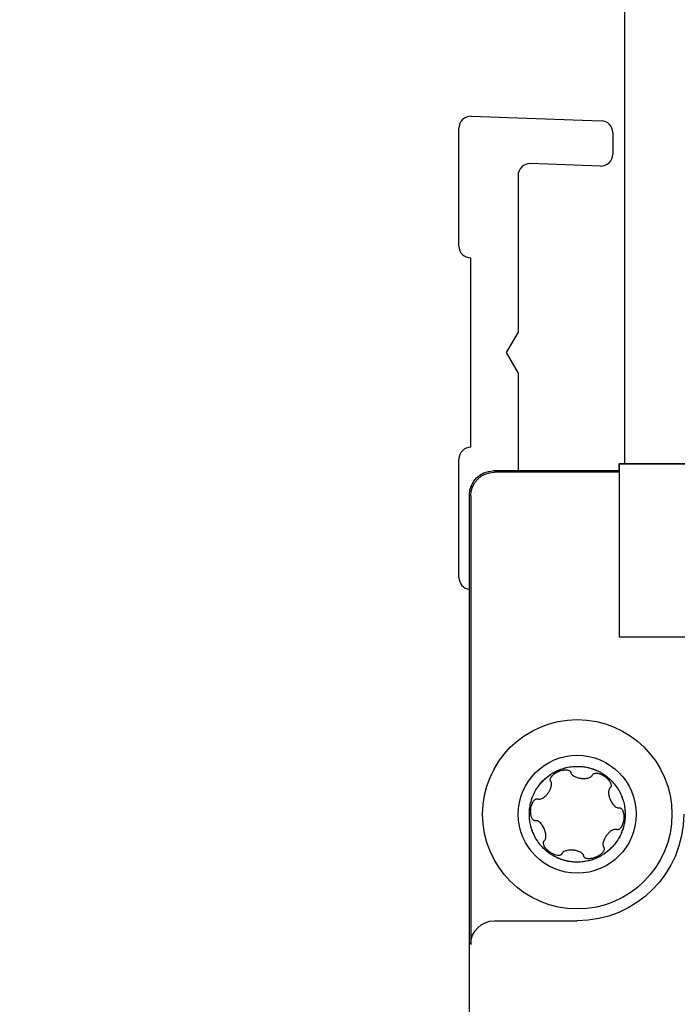
# Model space of a CAD drawing. Units: millimetres. Extents: x -2815 to 7458, y -10783 to 1479.
# Drawn here: x 2412 to 2440, y -9792 to -9751 of the extents above; entities that cross this region are included whole.
import ezdxf

# ---------------------------------------------------------------- set-up
doc = ezdxf.new("R2010")
doc.units = ezdxf.units.MM
doc.header["$LTSCALE"] = 20
doc.layers.add('Border', color=7, linetype='Continuous')
doc.layers.add('Border (ISO)', color=7, linetype='Continuous', lineweight=70)
doc.styles.add('Note Text (DIN)', font='txt')
doc.dimstyles.new('Default (DIN)', dxfattribs={"dimscale": 17, "dimtxt": 2.5, "dimasz": 2.5, "dimexe": 3.175, "dimexo": 0.8, "dimgap": 0.8, "dimtad": 1, "dimrnd": 1e-08, "dimdsep": 46, "dimtxsty": 'Note Text (DIN)', "dimcen": 0.09, "dimdle": 10, "dimclrd": 256, "dimclre": 256, "dimclrt": 256, "dimadec": 0, "dimazin": 2, "dimtfac": 0.8, "dimtmove": 0, "dimatfit": 3, "dimfxl": 1, "dimtolj": 1, "dimlwd": -1, "dimlwe": -1, "dimarcsym": 0})

# ---------------------------------------------------------------- blocks, each defined once
blk = doc.blocks.new('cass zijkant RO')
at = {"layer": 'Border'}
for p, q in [((770.899, 22375.479), (770.899, 22266.43)), ((764.416, 22281.112), (769.916, 22280.92)), ((763.899, 22275.63), (763.899, 22280.613)), ((770.399, 22280.421), (770.399, 22279.508)), ((769.882, 22279.009), (766.916, 22279.112)), ((766.399, 22278.613), (766.399, 22271.996)), ((764.399, 22267.13), (764.399, 22275.13)), ((766.399, 22271.996), (765.899, 22271.13)), ((765.899, 22271.13), (766.399, 22270.264)), ((766.399, 22270.264), (766.399, 22266.13)), ((763.899, 22261.63), (763.899, 22266.63)), ((770.673, 22266.13), (765.347, 22266.13)), ((770.673, 22266.078), (765.399, 22266.078)), ((774.503, 22266.43), (770.673, 22266.43)), ((770.673, 22266.43), (770.899, 22266.43)), ((770.673, 22266.13), (770.673, 22266.43)), ((770.673, 22266.43), (814.073, 22266.43)), ((770.673, 22266.13), (770.673, 22266.43)), ((770.673, 22266.43), (770.673, 22259.13)), ((770.673, 22266.43), (770.673, 22259.13)), ((764.347, 22173.13), (764.347, 22265.131)), ((764.399, 22265.078), (764.399, 22246.131)), ((770.673, 22259.13), (774.503, 22259.13)), ((765.399, 22247.13), (768.9, 22247.13))]:
    blk.add_line(p, q, dxfattribs=at)
for radius in [4, 2.49]:
    blk.add_circle((768.899, 22251.63), radius, dxfattribs=at)
for centre, start, end in [((764.399, 22280.613), 88, 180), ((769.899, 22280.421), 0, 88), ((769.899, 22279.508), 268, 0), ((766.899, 22278.613), 88, 180), ((764.399, 22275.63), 180, 270), ((764.399, 22266.63), 90, 180), ((764.399, 22261.63), 180, 263.9884)]:
    blk.add_arc(centre, 0.5, start, end, dxfattribs=at)
at = {"layer": 'Border', "extrusion": (0, 0, -1)}
for centre, major_axis, ratio, start_param, end_param in [((765.347, 22265.13), (-0.707, 0.707), 0.999695, 5.497939, 7.068431), ((765.399, 22265.078), (-0.707, 0.707), 0.999695, 5.497939, 7.068431), ((768.176, 22253.227), (0.444, 0.192), 0.474411, 6.280387, 6.406667), ((769.99, 22253), (-0.319, 0.232), 0.524943, 3.143153, 3.282999), ((767.146, 22251.742), (0.065, 0.541), 0.44716, 6.278602, 6.39758), ((768.898, 22251.631), (3.183, -3.183), 0.999695, 5.497939, 7.068431), ((770.651, 22251.511), (0.064, 0.533), 0.450675, 3.137123, 3.257038), ((767.922, 22250.172), (-0.432, 0.323), 0.449624, 6.278825, 6.398467), ((769.483, 22249.979), (0.304, 0.139), 0.57009, 3.149212, 3.301236), ((765.399, 22246.13), (-0.707, 0.707), 0.999695, 5.497939, 7.068431)]:
    blk.add_ellipse(centre, major_axis=major_axis, ratio=ratio, start_param=start_param, end_param=end_param, dxfattribs=at)
at = {"layer": 'Border'}
for points, knots in [([(768.083, 22253.484), (768.16, 22253.517), (768.567, 22253.666), (769.058, 22253.682), (769.468, 22253.575), (769.548, 22253.549), (769.598, 22253.531), (769.625, 22253.521), (769.653, 22253.51), (769.667, 22253.504), (769.681, 22253.498), (769.712, 22253.485), (769.743, 22253.471), (769.811, 22253.439), (769.844, 22253.423), (769.891, 22253.396), (769.903, 22253.389), (769.929, 22253.374), (769.959, 22253.356), (769.989, 22253.337), (770.019, 22253.317), (770.051, 22253.296), (770.076, 22253.279), (770.078, 22253.277)], [0.0000107, 0.0000107, 0.0000107, 0.0000107, 0.0190312, 0.0987471, 0.109375, 0.116634, 0.1181891, 0.1214948, 0.1231905, 0.1247479, 0.125, 0.1265304, 0.132408, 0.1328125, 0.1460726, 0.1476123, 0.1484375, 0.1497815, 0.1557009, 0.15625, 0.1579349, 0.1640784, 0.1648411, 0.1648411, 0.1648411, 0.1648411]), ([(768.083, 22253.484), (768.16, 22253.518), (768.32, 22253.576), (768.575, 22253.634), (768.845, 22253.66), (769.101, 22253.65), (769.346, 22253.611), (769.513, 22253.564), (769.627, 22253.522), (769.691, 22253.496), (769.761, 22253.465), (769.828, 22253.431), (769.866, 22253.411), (769.93, 22253.375), (770.003, 22253.33), (770.134, 22253.239), (770.291, 22253.107), (770.47, 22252.915), (770.627, 22252.696), (770.748, 22252.469), (770.836, 22252.234), (770.882, 22252.05), (770.906, 22251.898), (770.916, 22251.801), (770.921, 22251.726), (770.923, 22251.683), (770.924, 22251.609), (770.922, 22251.541), (770.917, 22251.465), (770.906, 22251.344), (770.873, 22251.151), (770.796, 22250.899), (770.682, 22250.656), (770.548, 22250.446), (770.392, 22250.257), (770.254, 22250.124), (770.134, 22250.026), (770.056, 22249.969), (769.993, 22249.927), (769.957, 22249.904), (769.894, 22249.866), (769.833, 22249.833), (769.767, 22249.8), (769.732, 22249.785), (769.715, 22249.777)], [0, 0, 0, 0, 0.0190312, 0.0385588, 0.0601834, 0.0816382, 0.0975346, 0.116634, 0.1214948, 0.1247479, 0.1324384, 0.1390421, 0.1460726, 0.1497815, 0.1579349, 0.1660184, 0.1857252, 0.2053312, 0.2263897, 0.2476661, 0.2639714, 0.2831937, 0.2913999, 0.2991802, 0.3058464, 0.3129298, 0.3166706, 0.3248849, 0.3291686, 0.3339594, 0.3525883, 0.3737986, 0.3936855, 0.4136941, 0.4306443, 0.4499624, 0.458171, 0.4659329, 0.4725746, 0.4796278, 0.4833446, 0.4914883, 0.4957279, 0.5, 0.5, 0.5, 0.5]), ([(769.715, 22249.777), (769.638, 22249.743), (769.479, 22249.685), (769.223, 22249.627), (768.953, 22249.601), (768.697, 22249.611), (768.452, 22249.65), (768.285, 22249.697), (768.172, 22249.739), (768.107, 22249.765), (768.037, 22249.796), (767.97, 22249.829), (767.932, 22249.85), (767.868, 22249.886), (767.795, 22249.931), (767.664, 22250.022), (767.507, 22250.154), (767.328, 22250.346), (767.171, 22250.564), (767.05, 22250.792), (766.962, 22251.027), (766.916, 22251.21), (766.892, 22251.363), (766.882, 22251.46), (766.877, 22251.534), (766.875, 22251.578), (766.874, 22251.651), (766.876, 22251.72), (766.881, 22251.796), (766.892, 22251.917), (766.925, 22252.11), (767.003, 22252.361), (767.116, 22252.605), (767.25, 22252.815), (767.406, 22253.004), (767.544, 22253.137), (767.664, 22253.235), (767.742, 22253.292), (767.805, 22253.334), (767.841, 22253.357), (767.905, 22253.395), (767.965, 22253.428), (768.032, 22253.46), (768.066, 22253.476), (768.083, 22253.484)], [0.5, 0.5, 0.5, 0.5, 0.5190313, 0.5385588, 0.5601834, 0.5816382, 0.5975347, 0.6166341, 0.6214949, 0.624748, 0.6324385, 0.6390422, 0.6460727, 0.6497816, 0.657935, 0.6660184, 0.6857253, 0.7053313, 0.7263898, 0.7476662, 0.7639715, 0.7831937, 0.7914, 0.7991803, 0.8058465, 0.8129299, 0.8166707, 0.824885, 0.8291687, 0.8339595, 0.8525884, 0.8737986, 0.8936856, 0.9136942, 0.9306444, 0.9499625, 0.9581711, 0.965933, 0.9725747, 0.9796279, 0.9833447, 0.9914888, 0.9957312, 1, 1, 1, 1]), ([(767.221, 22252.764), (767.234, 22252.784), (767.252, 22252.808), (767.31, 22252.887), (767.377, 22252.967), (767.545, 22253.139), (767.688, 22253.253), (767.774, 22253.313), (767.776, 22253.314)], [0.90820317, 0.90820317, 0.90820317, 0.90820317, 0.91369415, 0.91519639, 0.93064437, 0.9375, 0.96875, 0.96927696, 0.96927696, 0.96927696, 0.96927696]), ([(767.768, 22253.045), (767.765, 22253.052), (767.763, 22253.059), (767.76, 22253.074), (767.759, 22253.082), (767.759, 22253.106), (767.761, 22253.121), (767.77, 22253.15), (767.776, 22253.164), (767.789, 22253.191), (767.798, 22253.205), (767.831, 22253.251), (767.851, 22253.27), (767.882, 22253.3), (767.898, 22253.313), (767.927, 22253.336), (767.941, 22253.347), (767.981, 22253.373), (768.003, 22253.387), (768.042, 22253.408), (768.055, 22253.415), (768.08, 22253.427), (768.091, 22253.433), (768.103, 22253.438)], [-0.08177264, -0.08177264, -0.08177264, -0.08177264, -0.07874546, -0.07874546, -0.075433, -0.075433, -0.0694961, -0.0694961, -0.06335143, -0.06335143, -0.05701375, -0.05701375, -0.04097266, -0.04097266, -0.02609599, -0.02609599, -0.01730141, -0.01730141, -0.00850462, -0.00850462, -0.00388628, -0.00388628, -0.000001, -0.000001, -0.000001, -0.000001]), ([(767.926, 22253.406), (767.942, 22253.415), (767.977, 22253.433), (768.031, 22253.46), (768.066, 22253.476), (768.083, 22253.484)], [0.98680382, 0.98680382, 0.98680382, 0.98680382, 0.99148878, 0.99573118, 1, 1, 1, 1]), ([(768.103, 22253.438), (768.114, 22253.443), (768.127, 22253.448), (768.148, 22253.456), (768.154, 22253.459), (768.182, 22253.469), (768.203, 22253.476), (768.272, 22253.495), (768.322, 22253.505), (768.427, 22253.513), (768.478, 22253.509), (768.542, 22253.49), (768.565, 22253.48), (768.592, 22253.458), (768.599, 22253.451), (768.611, 22253.436), (768.616, 22253.428), (768.62, 22253.42)], [-0.04731343, -0.04731343, -0.04731343, -0.04731343, -0.04367178, -0.04367178, -0.04221833, -0.04221833, -0.03711168, -0.03711168, -0.02596988, -0.02596988, -0.01309498, -0.01309498, -0.00590938, -0.00590938, -0.00277631, -0.00277631, 0, 0, 0, 0]), ([(768.628, 22253.392), (768.63, 22253.376), (768.636, 22253.361), (768.652, 22253.331), (768.663, 22253.317), (768.703, 22253.274), (768.742, 22253.247), (768.839, 22253.198), (768.892, 22253.18), (768.965, 22253.163), (768.986, 22253.158), (769.017, 22253.153), (769.028, 22253.151), (769.045, 22253.149), (769.051, 22253.148), (769.063, 22253.147), (769.069, 22253.146), (769.082, 22253.145), (769.089, 22253.144), (769.11, 22253.143), (769.124, 22253.142), (769.168, 22253.14), (769.198, 22253.141), (769.28, 22253.147), (769.335, 22253.155), (769.437, 22253.188), (769.469, 22253.208), (769.502, 22253.233), (769.513, 22253.243), (769.532, 22253.266), (769.539, 22253.278), (769.545, 22253.291)], [-0.05836149, -0.05836149, -0.05836149, -0.05836149, -0.0554708, -0.0554708, -0.05232733, -0.05232733, -0.04507742, -0.04507742, -0.03771427, -0.03771427, -0.03482257, -0.03482257, -0.0333521, -0.0333521, -0.03246049, -0.03246049, -0.03166378, -0.03166378, -0.03066216, -0.03066216, -0.02869882, -0.02869882, -0.02453866, -0.02453866, -0.0169699, -0.0169699, -0.0091313, -0.0091313, -0.00437989, -0.00437989, 0, 0, 0, 0]), ([(769.545, 22253.291), (769.546, 22253.296), (769.548, 22253.3), (769.553, 22253.309), (769.556, 22253.313), (769.559, 22253.317)], [-0.003018906, -0.003018906, -0.003018906, -0.003018906, -0.001497733, -0.001497733, 0, 0, 0, 0]), ([(769.559, 22253.317), (769.563, 22253.323), (769.568, 22253.328), (769.58, 22253.339), (769.586, 22253.344), (769.609, 22253.357), (769.625, 22253.362), (769.655, 22253.369), (769.67, 22253.371), (769.694, 22253.372), (769.708, 22253.371), (769.744, 22253.368), (769.764, 22253.365), (769.805, 22253.355), (769.823, 22253.35), (769.862, 22253.337), (769.875, 22253.331), (769.917, 22253.314), (769.944, 22253.3), (769.972, 22253.284), (769.991, 22253.274), (770.029, 22253.249), (770.041, 22253.241), (770.065, 22253.225), (770.076, 22253.216), (770.101, 22253.197), (770.115, 22253.186), (770.152, 22253.154), (770.174, 22253.132), (770.231, 22253.071), (770.265, 22253.027), (770.312, 22252.94), (770.326, 22252.901), (770.333, 22252.846), (770.332, 22252.826), (770.325, 22252.8), (770.323, 22252.792), (770.317, 22252.779), (770.313, 22252.773), (770.309, 22252.767)], [-0.07877996, -0.07877996, -0.07877996, -0.07877996, -0.07835671, -0.07835671, -0.07789771, -0.07789771, -0.07691745, -0.07691745, -0.0754905, -0.0754905, -0.07365016, -0.07365016, -0.06986085, -0.06986085, -0.06648727, -0.06648727, -0.06373534, -0.06373534, -0.05798461, -0.05798461, -0.05072278, -0.05072278, -0.04737859, -0.04737859, -0.04404248, -0.04404248, -0.04005347, -0.04005347, -0.03301409, -0.03301409, -0.02106002, -0.02106002, -0.01040538, -0.01040538, -0.00452857, -0.00452857, -0.00217093, -0.00217093, 0, 0, 0, 0]), ([(767.238, 22252.276), (767.251, 22252.271), (767.264, 22252.268), (767.293, 22252.266), (767.308, 22252.268), (767.355, 22252.276), (767.391, 22252.289), (767.474, 22252.335), (767.526, 22252.373), (767.596, 22252.444), (767.613, 22252.462), (767.636, 22252.489), (767.643, 22252.499), (767.655, 22252.514), (767.66, 22252.519), (767.667, 22252.53), (767.671, 22252.535), (767.678, 22252.545), (767.682, 22252.55), (767.693, 22252.566), (767.7, 22252.576), (767.72, 22252.608), (767.733, 22252.63), (767.777, 22252.717), (767.801, 22252.782), (767.818, 22252.884), (767.818, 22252.918), (767.811, 22252.96), (767.808, 22252.974), (767.798, 22252.998), (767.792, 22253.01), (767.783, 22253.02)], [-0.08504979, -0.08504979, -0.08504979, -0.08504979, -0.08013446, -0.08013446, -0.07489616, -0.07489616, -0.0633993, -0.0633993, -0.04909926, -0.04909926, -0.04457336, -0.04457336, -0.04227273, -0.04227273, -0.04092773, -0.04092773, -0.03980625, -0.03980625, -0.03850857, -0.03850857, -0.03613779, -0.03613779, -0.03123745, -0.03123745, -0.01718041, -0.01718041, -0.00830878, -0.00830878, -0.00400992, -0.00400992, 0, 0, 0, 0]), ([(770.289, 22252.746), (770.275, 22252.735), (770.265, 22252.722), (770.246, 22252.691), (770.239, 22252.673), (770.223, 22252.614), (770.22, 22252.565), (770.229, 22252.457), (770.239, 22252.406), (770.26, 22252.337), (770.266, 22252.318), (770.277, 22252.289), (770.28, 22252.28), (770.287, 22252.264), (770.289, 22252.258), (770.294, 22252.247), (770.296, 22252.242), (770.302, 22252.23), (770.305, 22252.223), (770.314, 22252.203), (770.321, 22252.19), (770.343, 22252.149), (770.36, 22252.121), (770.405, 22252.056), (770.445, 22252.005), (770.522, 22251.943), (770.551, 22251.924), (770.595, 22251.907), (770.608, 22251.904), (770.635, 22251.9), (770.647, 22251.9), (770.66, 22251.902)], [-0.1471507, -0.1471507, -0.1471507, -0.1471507, -0.1374298, -0.1374298, -0.126763, -0.126763, -0.1032298, -0.1032298, -0.0813642, -0.0813642, -0.0726504, -0.0726504, -0.0681909, -0.0681909, -0.0654362, -0.0654362, -0.0629427, -0.0629427, -0.0597389, -0.0597389, -0.0532482, -0.0532482, -0.0393075, -0.0393075, -0.0186239, -0.0186239, -0.0082573, -0.0082573, -0.0039875, -0.0039875, 0, 0, 0, 0]), ([(770.768, 22252.41), (770.79, 22252.355), (770.813, 22252.292), (770.834, 22252.226), (770.838, 22252.214), (770.839, 22252.209)], [0.25072588, 0.25072588, 0.25072588, 0.25072588, 0.26397141, 0.265625, 0.26679445, 0.26679445, 0.26679445, 0.26679445]), ([(766.875, 22251.637), (766.876, 22251.737), (766.886, 22251.874), (766.908, 22252.004), (766.91, 22252.013)], [0.81690688, 0.81690688, 0.81690688, 0.81690688, 0.84375, 0.84575121, 0.84575121, 0.84575121, 0.84575121]), ([(767.109, 22251.358), (767.095, 22251.36), (767.082, 22251.364), (767.058, 22251.376), (767.046, 22251.384), (767.026, 22251.403), (767.018, 22251.413), (767.001, 22251.436), (766.994, 22251.447), (766.979, 22251.475), (766.972, 22251.493), (766.957, 22251.535), (766.951, 22251.557), (766.943, 22251.593), (766.939, 22251.613), (766.932, 22251.671), (766.93, 22251.701), (766.93, 22251.752), (766.93, 22251.771), (766.932, 22251.803), (766.933, 22251.815), (766.935, 22251.839), (766.936, 22251.851), (766.94, 22251.878), (766.942, 22251.893), (766.95, 22251.94), (766.957, 22251.97), (766.985, 22252.064), (767.009, 22252.121), (767.062, 22252.204), (767.088, 22252.234), (767.131, 22252.265), (767.148, 22252.274), (767.181, 22252.283), (767.195, 22252.284), (767.21, 22252.283)], [-0.1026252, -0.1026252, -0.1026252, -0.1026252, -0.0992886, -0.0992886, -0.0958884, -0.0958884, -0.0928288, -0.0928288, -0.0885647, -0.0885647, -0.0771164, -0.0771164, -0.0629818, -0.0629818, -0.0560371, -0.0560371, -0.0499109, -0.0499109, -0.0462571, -0.0462571, -0.0439336, -0.0439336, -0.0417237, -0.0417237, -0.0387095, -0.0387095, -0.0327243, -0.0327243, -0.020395, -0.020395, -0.0101536, -0.0101536, -0.0044625, -0.0044625, 0, 0, 0, 0]), ([(770.689, 22251.902), (770.701, 22251.901), (770.713, 22251.898), (770.737, 22251.887), (770.749, 22251.879), (770.769, 22251.861), (770.778, 22251.851), (770.791, 22251.833), (770.798, 22251.823), (770.815, 22251.793), (770.823, 22251.775), (770.839, 22251.733), (770.846, 22251.709), (770.854, 22251.67), (770.858, 22251.651), (770.865, 22251.594), (770.867, 22251.564), (770.868, 22251.512), (770.868, 22251.492), (770.866, 22251.458), (770.865, 22251.445), (770.863, 22251.42), (770.862, 22251.408), (770.858, 22251.38), (770.855, 22251.363), (770.847, 22251.315), (770.839, 22251.283), (770.811, 22251.19), (770.787, 22251.135), (770.734, 22251.054), (770.708, 22251.025), (770.665, 22250.995), (770.648, 22250.986), (770.617, 22250.978), (770.602, 22250.976), (770.588, 22250.978)], [-0.1173408, -0.1173408, -0.1173408, -0.1173408, -0.1098839, -0.1098839, -0.1012891, -0.1012891, -0.0935378, -0.0935378, -0.0873389, -0.0873389, -0.0781911, -0.0781911, -0.0642475, -0.0642475, -0.0571645, -0.0571645, -0.0507814, -0.0507814, -0.0467129, -0.0467129, -0.0441704, -0.0441704, -0.0417728, -0.0417728, -0.0385212, -0.0385212, -0.0320732, -0.0320732, -0.0200483, -0.0200483, -0.0098667, -0.0098667, -0.0043455, -0.0043455, 0, 0, 0, 0]), ([(770.923, 22251.623), (770.922, 22251.522), (770.91, 22251.358), (770.879, 22251.204), (770.863, 22251.137), (770.839, 22251.045), (770.753, 22250.792), (770.62, 22250.548), (770.492, 22250.38), (770.468, 22250.351), (770.467, 22250.349)], [0.3170067, 0.3170067, 0.3170067, 0.3170067, 0.34375, 0.351858, 0.3525883, 0.359375, 0.3737986, 0.4136941, 0.421875, 0.4223463, 0.4223463, 0.4223463, 0.4223463]), ([(767.51, 22250.515), (767.522, 22250.525), (767.533, 22250.538), (767.551, 22250.569), (767.558, 22250.586), (767.575, 22250.645), (767.578, 22250.695), (767.569, 22250.803), (767.559, 22250.855), (767.538, 22250.924), (767.532, 22250.943), (767.521, 22250.972), (767.518, 22250.981), (767.511, 22250.997), (767.509, 22251.003), (767.504, 22251.014), (767.502, 22251.019), (767.496, 22251.031), (767.493, 22251.038), (767.484, 22251.058), (767.477, 22251.071), (767.455, 22251.112), (767.438, 22251.139), (767.394, 22251.204), (767.354, 22251.255), (767.277, 22251.317), (767.248, 22251.337), (767.203, 22251.353), (767.19, 22251.357), (767.164, 22251.361), (767.151, 22251.361), (767.138, 22251.359)], [-0.1459602, -0.1459602, -0.1459602, -0.1459602, -0.1364367, -0.1364367, -0.1260074, -0.1260074, -0.1025583, -0.1025583, -0.0808646, -0.0808646, -0.0722247, -0.0722247, -0.0678048, -0.0678048, -0.0650773, -0.0650773, -0.0626107, -0.0626107, -0.059445, -0.059445, -0.0530406, -0.0530406, -0.0392899, -0.0392899, -0.0187421, -0.0187421, -0.0083009, -0.0083009, -0.0040074, -0.0040074, 0, 0, 0, 0]), ([(767.031, 22250.85), (767.008, 22250.905), (766.985, 22250.968), (766.964, 22251.035), (766.961, 22251.046), (766.959, 22251.051)], [0.75063072, 0.75063072, 0.75063072, 0.75063072, 0.7639715, 0.765625, 0.76674686, 0.76674686, 0.76674686, 0.76674686]), ([(770.56, 22250.985), (770.548, 22250.989), (770.536, 22250.992), (770.511, 22250.994), (770.497, 22250.994), (770.456, 22250.988), (770.425, 22250.979), (770.34, 22250.938), (770.282, 22250.897), (770.205, 22250.82), (770.187, 22250.801), (770.162, 22250.772), (770.155, 22250.762), (770.143, 22250.747), (770.138, 22250.741), (770.131, 22250.731), (770.128, 22250.726), (770.12, 22250.716), (770.116, 22250.711), (770.106, 22250.696), (770.1, 22250.686), (770.081, 22250.657), (770.069, 22250.636), (770.024, 22250.552), (770.004, 22250.495), (769.981, 22250.395), (769.979, 22250.355), (769.985, 22250.309), (769.988, 22250.293), (769.999, 22250.265), (770.006, 22250.252), (770.015, 22250.241)], [-0.06319114, -0.06319114, -0.06319114, -0.06319114, -0.06029108, -0.06029108, -0.05723188, -0.05723188, -0.05068578, -0.05068578, -0.04017923, -0.04017923, -0.03690018, -0.03690018, -0.03529062, -0.03529062, -0.03440836, -0.03440836, -0.03368064, -0.03368064, -0.03282394, -0.03282394, -0.03132596, -0.03132596, -0.02829008, -0.02829008, -0.01890072, -0.01890072, -0.00938663, -0.00938663, -0.00449696, -0.00449696, 0, 0, 0, 0]), ([(768.24, 22249.944), (768.234, 22249.936), (768.227, 22249.929), (768.212, 22249.917), (768.202, 22249.911), (768.181, 22249.901), (768.165, 22249.896), (768.132, 22249.89), (768.118, 22249.889), (768.083, 22249.889), (768.068, 22249.891), (768.023, 22249.897), (767.998, 22249.904), (767.959, 22249.916), (767.948, 22249.92), (767.933, 22249.926), (767.927, 22249.928), (767.92, 22249.931), (767.915, 22249.933), (767.882, 22249.947), (767.855, 22249.961), (767.824, 22249.977), (767.805, 22249.988), (767.768, 22250.012), (767.757, 22250.019), (767.733, 22250.036), (767.722, 22250.045), (767.696, 22250.064), (767.683, 22250.076), (767.646, 22250.108), (767.623, 22250.129), (767.566, 22250.191), (767.533, 22250.234), (767.485, 22250.322), (767.472, 22250.361), (767.466, 22250.415), (767.466, 22250.435), (767.474, 22250.468), (767.481, 22250.482), (767.489, 22250.494)], [-0.07509931, -0.07509931, -0.07509931, -0.07509931, -0.07379099, -0.07379099, -0.07256887, -0.07256887, -0.07177065, -0.07177065, -0.07116837, -0.07116837, -0.07022587, -0.07022587, -0.06717121, -0.06717121, -0.06591211, -0.06591211, -0.06513657, -0.06513657, -0.06413263, -0.06413263, -0.05784473, -0.05784473, -0.05083638, -0.05083638, -0.04738905, -0.04738905, -0.04401726, -0.04401726, -0.04001182, -0.04001182, -0.03294708, -0.03294708, -0.02096928, -0.02096928, -0.01038254, -0.01038254, -0.00454382, -0.00454382, 0, 0, 0, 0]), ([(769.591, 22249.727), (769.569, 22249.72), (769.21, 22249.601), (768.755, 22249.577), (768.329, 22249.686), (768.249, 22249.712), (768.199, 22249.73), (768.172, 22249.741), (768.145, 22249.751), (768.131, 22249.757), (768.117, 22249.763), (768.086, 22249.776), (768.055, 22249.79), (767.993, 22249.819), (767.961, 22249.834), (767.919, 22249.858), (767.907, 22249.865), (767.896, 22249.871), (767.869, 22249.887), (767.839, 22249.905), (767.809, 22249.924), (767.778, 22249.944), (767.747, 22249.965), (767.723, 22249.982), (767.72, 22249.984)], [0.5101367, 0.5101367, 0.5101367, 0.5101367, 0.515625, 0.5987706, 0.609375, 0.6166341, 0.6182912, 0.6214949, 0.6232985, 0.624748, 0.625, 0.6266392, 0.6324087, 0.6328125, 0.6444059, 0.6460727, 0.647683, 0.6484375, 0.6497816, 0.6557461, 0.65625, 0.657935, 0.664096, 0.6648344, 0.6648344, 0.6648344, 0.6648344]), ([(768.254, 22249.97), (768.252, 22249.965), (768.25, 22249.96), (768.245, 22249.952), (768.242, 22249.948), (768.24, 22249.944)], [-0.00301865, -0.00301865, -0.00301865, -0.00301865, -0.001497498, -0.001497498, 0, 0, 0, 0]), ([(769.17, 22249.869), (769.168, 22249.884), (769.163, 22249.898), (769.149, 22249.925), (769.14, 22249.938), (769.105, 22249.978), (769.071, 22250.004), (768.985, 22250.051), (768.928, 22250.074), (768.839, 22250.097), (768.816, 22250.102), (768.783, 22250.108), (768.771, 22250.109), (768.754, 22250.112), (768.747, 22250.113), (768.735, 22250.114), (768.729, 22250.115), (768.717, 22250.116), (768.71, 22250.117), (768.69, 22250.118), (768.677, 22250.119), (768.637, 22250.12), (768.61, 22250.12), (768.506, 22250.114), (768.432, 22250.1), (768.339, 22250.059), (768.315, 22250.044), (768.287, 22250.019), (768.278, 22250.01), (768.264, 22249.991), (768.258, 22249.98), (768.254, 22249.97)], [-0.08095029, -0.08095029, -0.08095029, -0.08095029, -0.07614736, -0.07614736, -0.07097829, -0.07097829, -0.05936693, -0.05936693, -0.04675814, -0.04675814, -0.04263087, -0.04263087, -0.04056107, -0.04056107, -0.03935608, -0.03935608, -0.03830996, -0.03830996, -0.03703376, -0.03703376, -0.03464827, -0.03464827, -0.02966918, -0.02966918, -0.01513503, -0.01513503, -0.00746219, -0.00746219, -0.0036219, -0.0036219, 0, 0, 0, 0]), ([(769.694, 22249.823), (769.686, 22249.819), (769.677, 22249.815), (769.659, 22249.808), (769.649, 22249.804), (769.615, 22249.791), (769.59, 22249.783), (769.521, 22249.765), (769.474, 22249.756), (769.37, 22249.748), (769.319, 22249.752), (769.255, 22249.771), (769.232, 22249.782), (769.206, 22249.803), (769.199, 22249.81), (769.187, 22249.825), (769.182, 22249.833), (769.179, 22249.841)], [-0.04677518, -0.04677518, -0.04677518, -0.04677518, -0.04464625, -0.04464625, -0.04227621, -0.04227621, -0.03640435, -0.03640435, -0.02597748, -0.02597748, -0.0129548, -0.0129548, -0.0058402, -0.0058402, -0.00274472, -0.00274472, 0, 0, 0, 0]), ([(770.03, 22250.216), (770.033, 22250.209), (770.035, 22250.202), (770.038, 22250.186), (770.039, 22250.178), (770.039, 22250.155), (770.037, 22250.14), (770.028, 22250.11), (770.022, 22250.096), (770.009, 22250.07), (770, 22250.056), (769.967, 22250.01), (769.947, 22249.991), (769.918, 22249.963), (769.9, 22249.947), (769.869, 22249.923), (769.855, 22249.913), (769.815, 22249.886), (769.792, 22249.872), (769.755, 22249.852), (769.743, 22249.845), (769.718, 22249.833), (769.706, 22249.828), (769.694, 22249.823)], [-0.08390734, -0.08390734, -0.08390734, -0.08390734, -0.08051104, -0.08051104, -0.0767936, -0.0767936, -0.07016015, -0.07016015, -0.06333826, -0.06333826, -0.05634694, -0.05634694, -0.0384644, -0.0384644, -0.02383563, -0.02383563, -0.01646244, -0.01646244, -0.00822142, -0.00822142, -0.00395111, -0.00395111, -0.000001, -0.000001, -0.000001, -0.000001]), ([(769.882, 22249.86), (769.869, 22249.853), (769.824, 22249.829), (769.774, 22249.804), (769.74, 22249.788)], [0.4859654, 0.4859654, 0.4859654, 0.4859654, 0.48973806, 0.49793973, 0.49793973, 0.49793973, 0.49793973]), ([(770.342, 22250.211), (770.339, 22250.208), (770.237, 22250.107), (770.115, 22250.011), (770.029, 22249.951)], [0.43645717, 0.43645717, 0.43645717, 0.43645717, 0.4375, 0.4685318, 0.4685318, 0.4685318, 0.4685318])]:
    blk.add_open_spline(points, degree=3, knots=knots, dxfattribs=at)
for points in [[(767.783, 22253.02), (767.777, 22253.028), (767.772, 22253.036), (767.768, 22253.045)], [(770.66, 22251.902), (770.67, 22251.903), (770.68, 22251.904), (770.689, 22251.902)], [(767.138, 22251.359), (767.128, 22251.357), (767.118, 22251.357), (767.109, 22251.358)], [(770.015, 22250.241), (770.021, 22250.233), (770.026, 22250.225), (770.03, 22250.216)]]:
    blk.add_open_spline(points, degree=3, dxfattribs=at)
blk = doc.blocks.new('*D107')
at = {"transparency": 16777216}
for p, q in [((2420.172, -9378.812), (2301.004, -9378.812)), ((2354.979, -9841.312), (2354.979, -9421.312)), ((2430.645, -9883.812), (2301.004, -9883.812))]:
    blk.add_line(p, q, dxfattribs=at)
for points in [[(2347.895, -9421.312), (2362.062, -9421.312), (2354.979, -9378.812)], [(2347.895, -9841.312), (2362.062, -9841.312), (2354.979, -9883.812)]]:
    blk.add_solid(points, dxfattribs=at)
at = {"layer": 'Defpoints', "color": 0, "transparency": 16777216}
for p in [(2354.979, -9378.812), (2433.772, -9378.812), (2444.245, -9883.812)]:
    blk.add_point(p, dxfattribs=at)
at = {"transparency": 16777216, "insert": (2320.129, -9631.312), "char_height": 42.5, "attachment_point": 5, "rotation": 90, "style": 'Note Text (DIN)'}
blk.add_mtext('\\A1;505', dxfattribs=at)
blk = doc.blocks.new('*D111')
at = {"transparency": 16777216}
for p, q in [((2417.689, -8298.808), (2166.596, -8298.808)), ((2220.571, -8341.308), (2220.571, -9841.312)), ((2430.645, -9883.812), (2166.596, -9883.812))]:
    blk.add_line(p, q, dxfattribs=at)
for points in [[(2213.487, -8341.308), (2227.654, -8341.308), (2220.571, -8298.808)], [(2213.487, -9841.312), (2227.654, -9841.312), (2220.571, -9883.812)]]:
    blk.add_solid(points, dxfattribs=at)
at = {"layer": 'Defpoints', "color": 0, "transparency": 16777216}
for p in [(2431.289, -8298.808), (2220.571, -9883.812), (2444.245, -9883.812)]:
    blk.add_point(p, dxfattribs=at)
at = {"transparency": 16777216, "insert": (2185.721, -9091.31), "char_height": 42.5, "attachment_point": 5, "rotation": 90, "style": 'Note Text (DIN)'}
blk.add_mtext('\\A1;1585', dxfattribs=at)

msp = doc.modelspace()

# ---------------------------------------------------------------- block references
at = {"layer": 'Border (ISO)'}
msp.add_blockref('cass zijkant RO', (1666.87257, -32035.94264), dxfattribs=at)

# ---------------------------------------------------------------- dimensions: what is measured, and where the dimension line sits
for base, p1, p2, picture, middle in [((2220.57075, -9883.81225), (2431.28906, -8298.808), (2444.24542, -9883.81225), '*D111', (2185.72075, -9091.31012)), ((2354.97876, -9378.81225), (2444.24542, -9883.81225), (2433.77161, -9378.81225), '*D107', (2320.12876, -9631.31225))]:
    dim = msp.add_linear_dim(base=base, p1=p1, p2=p2, angle=90, dimstyle='Default (DIN)', override={"dimtofl": 0, "dimatfit": 1})
    dim.commit()
    dim.dimension.update_dxf_attribs({"geometry": picture, "text_midpoint": middle})

doc.saveas('drawing.dxf')
